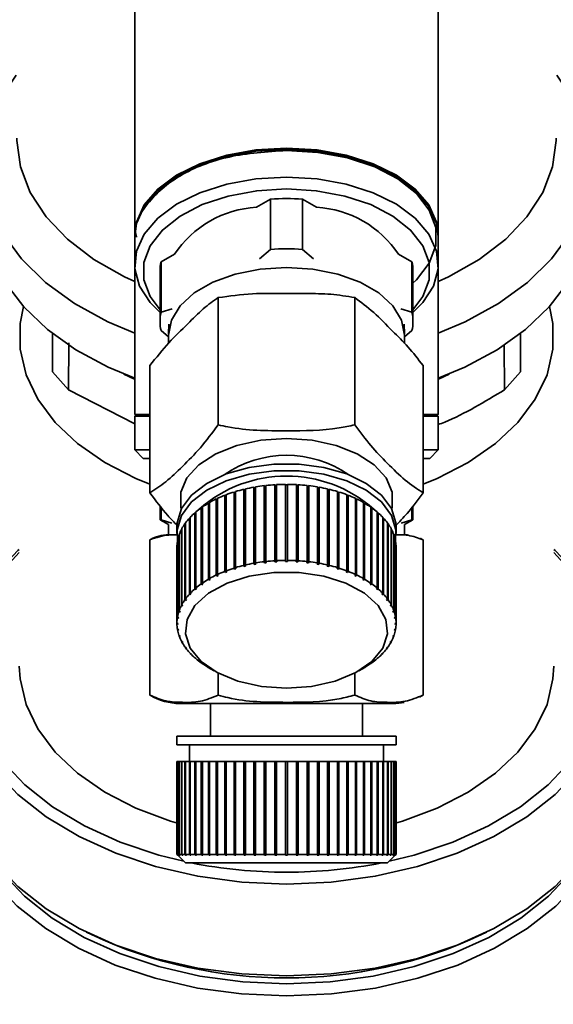
# Paper-space layout 'Blatt1' of a CAD drawing. Units: millimetres. Extents: x 0 to 5940, y 0 to 4200.
# Drawn here: x 1471 to 1503, y 768 to 826 of the extents above; entities that cross this region are included whole.
import ezdxf

# ---------------------------------------------------------------- set-up
doc = ezdxf.new("R2010")
doc.units = ezdxf.units.MM
doc.header["$LTSCALE"] = 10
doc.layers.add('1', color=7, linetype='Continuous')
doc.styles.add('SLDTEXTSTYLE0', font='TXT', dxfattribs={"width": 0.605})
doc.dimstyles.new('SLDDIMSTYLE0', dxfattribs={"dimtxt": 35, "dimasz": 25, "dimexe": 0, "dimexo": 0.0625, "dimgap": 8.75, "dimtad": 1, "dimdec": 1, "dimrnd": 1e-09, "dimzin": 4, "dimdsep": 46, "dimtxsty": 'SLDTEXTSTYLE0', "dimsah": 1, "dimcen": 0.09, "dimadec": 0, "dimazin": 1, "dimtfac": 1, "dimtdec": 1, "dimtofl": 0, "dimtmove": 0, "dimatfit": 3, "dimfxl": 1, "dimfrac": 2, "dimtolj": 1, "dimtzin": 12, "dimarcsym": 0})

# ---------------------------------------------------------------- blocks, each defined once
blk = doc.blocks.new('_D_6')
at = {"layer": '1'}
for p, q in [((1223.144, 1252.972), (608.144, 1252.972)), ((618.144, 599.898), (618.144, 1252.972)), ((1619.544, 599.898), (608.144, 599.898))]:
    blk.add_line(p, q, dxfattribs=at)
for points in [[(618.144, 1252.972), (614.144, 1227.972), (622.144, 1227.972)], [(618.144, 599.898), (622.144, 624.898), (614.144, 624.898)]]:
    blk.add_solid(points, dxfattribs=at)
at = {"layer": '1', "insert": (573.027, 847.563), "char_height": 35, "attachment_point": 1, "rotation": 90, "style": 'SLDTEXTSTYLE0'}
blk.add_mtext('ca. 700', dxfattribs=at)

psp = doc.layouts.new('Blatt1')

# ---------------------------------------------------------------- linework, layer by layer
at = {"color": 7, "linetype": 'Continuous', "lineweight": 35}
for p, q in [((1478.144, 833.819), (1478.144, 813.192)), ((1496.144, 813.192), (1496.144, 833.819)), ((1486.193, 815.329), (1485.356, 814.849)), ((1486.193, 812.352), (1486.193, 815.329)), ((1488.095, 815.329), (1488.095, 812.352)), ((1488.932, 814.849), (1488.095, 815.329)), ((1478.144, 813.11), (1478.144, 811.471)), ((1496.144, 811.471), (1496.144, 813.11)), ((1485.538, 811.798), (1486.193, 812.352)), ((1488.095, 812.352), (1488.75, 811.798)), ((1480.501, 812.064), (1479.705, 811.607)), ((1479.705, 808.63), (1479.705, 811.607)), ((1494.584, 811.607), (1493.787, 812.064)), ((1494.584, 808.63), (1494.584, 811.607)), ((1478.144, 811.471), (1478.144, 802.572)), ((1479.644, 811.062), (1479.644, 808.085)), ((1494.644, 808.085), (1494.644, 811.062)), ((1496.144, 802.572), (1496.144, 811.471)), ((1483.094, 809.496), (1483.094, 801.955)), ((1491.194, 809.496), (1491.194, 801.955)), ((1479.705, 808.63), (1480.36, 808.828)), ((1493.928, 808.828), (1494.584, 808.63)), ((1480.144, 807.168), (1479.705, 807.54)), ((1480.164, 807.913), (1480.145, 807.344)), ((1494.143, 807.344), (1494.125, 807.913)), ((1494.584, 807.54), (1494.144, 807.168)), ((1473.262, 807.369), (1473.262, 805.105)), ((1480.144, 807.27), (1480.144, 806.791)), ((1494.144, 806.786), (1494.144, 807.27)), ((1501.027, 805.105), (1501.027, 807.369)), ((1474.217, 804.034), (1474.228, 806.824)), ((1500.061, 806.676), (1500.071, 804.034)), ((1479.044, 805.472), (1479.044, 797.932)), ((1495.244, 805.472), (1495.244, 797.932)), ((1473.262, 805.105), (1474.217, 804.034)), ((1500.071, 804.034), (1501.027, 805.105)), ((1478.144, 802.007), (1474.217, 804.034)), ((1478.144, 802.572), (1479.044, 802.572)), ((1478.144, 802.472), (1478.144, 800.472)), ((1479.044, 802.472), (1478.144, 802.472)), ((1495.244, 802.572), (1496.144, 802.572)), ((1496.144, 802.472), (1495.244, 802.472)), ((1496.044, 802.472), (1496.144, 802.572)), ((1496.144, 800.472), (1496.144, 802.472)), ((1478.144, 800.472), (1478.644, 799.972)), ((1478.144, 800.472), (1479.044, 800.472)), ((1495.244, 800.472), (1496.144, 800.472)), ((1495.644, 799.972), (1496.144, 800.472)), ((1478.644, 799.972), (1479.044, 799.972)), ((1495.244, 799.972), (1495.644, 799.972)), ((1484.703, 798.158), (1484.703, 793.652)), ((1485.21, 793.756), (1485.21, 798.262)), ((1485.21, 798.262), (1485.224, 798.234)), ((1485.224, 798.234), (1485.305, 798.248)), ((1485.224, 798.234), (1485.224, 793.688)), ((1485.305, 798.278), (1485.305, 793.773)), ((1485.827, 793.848), (1485.827, 798.353)), ((1485.827, 798.353), (1485.837, 798.325)), ((1485.837, 798.325), (1485.925, 798.335)), ((1485.837, 798.325), (1485.837, 793.779)), ((1485.925, 798.364), (1485.925, 793.859)), ((1486.457, 793.904), (1486.457, 798.41)), ((1486.457, 798.41), (1486.462, 798.381)), ((1486.462, 798.381), (1486.557, 798.387)), ((1486.462, 798.381), (1486.462, 793.835)), ((1486.557, 798.415), (1486.557, 793.91)), ((1487.094, 793.925), (1487.094, 798.43)), ((1487.094, 798.402), (1487.194, 798.402)), ((1487.194, 798.43), (1487.194, 793.925)), ((1487.732, 793.91), (1487.732, 798.415)), ((1487.732, 798.387), (1487.826, 798.381)), ((1487.826, 798.381), (1487.831, 798.41)), ((1487.826, 798.381), (1487.826, 793.835)), ((1487.831, 798.41), (1487.831, 793.904)), ((1488.363, 793.859), (1488.363, 798.364)), ((1488.363, 798.335), (1488.452, 798.325)), ((1488.452, 798.325), (1488.461, 798.353)), ((1488.452, 798.325), (1488.452, 793.779)), ((1488.461, 798.353), (1488.461, 793.848)), ((1488.983, 793.773), (1488.983, 798.278)), ((1488.983, 798.248), (1489.064, 798.234)), ((1489.064, 798.234), (1489.079, 798.262)), ((1489.064, 798.234), (1489.064, 793.688)), ((1489.079, 798.262), (1489.079, 793.756)), ((1489.585, 793.652), (1489.585, 798.158)), ((1482.982, 793.061), (1482.982, 797.566)), ((1482.982, 797.566), (1483.014, 797.544)), ((1483.014, 797.544), (1483.059, 797.565)), ((1483.059, 797.602), (1483.059, 793.097)), ((1483.492, 793.281), (1483.492, 797.786)), ((1483.492, 797.786), (1483.519, 797.762)), ((1483.519, 797.762), (1483.575, 797.784)), ((1483.519, 797.762), (1483.519, 793.216)), ((1483.575, 797.818), (1483.575, 793.313)), ((1484.036, 793.471), (1484.036, 797.977)), ((1484.036, 797.977), (1484.06, 797.951)), ((1484.06, 797.951), (1484.124, 797.971)), ((1484.06, 797.951), (1484.06, 793.405)), ((1484.124, 798.004), (1484.124, 793.498)), ((1484.611, 793.63), (1484.611, 798.136)), ((1484.611, 798.136), (1484.63, 798.109)), ((1484.63, 798.109), (1484.703, 798.127)), ((1484.63, 798.109), (1484.63, 793.563)), ((1489.585, 798.127), (1489.659, 798.109)), ((1489.659, 798.109), (1489.678, 798.136)), ((1489.659, 798.109), (1489.659, 793.563)), ((1489.678, 798.136), (1489.678, 793.63)), ((1490.164, 793.498), (1490.164, 798.004)), ((1490.164, 797.971), (1490.229, 797.951)), ((1490.229, 797.951), (1490.252, 797.977)), ((1490.229, 797.951), (1490.229, 793.405)), ((1490.252, 797.977), (1490.252, 793.471)), ((1490.714, 793.313), (1490.714, 797.818)), ((1490.714, 797.784), (1490.769, 797.762)), ((1490.769, 797.762), (1490.797, 797.786)), ((1490.769, 797.762), (1490.769, 793.216)), ((1490.797, 797.786), (1490.797, 793.281)), ((1491.229, 793.097), (1491.229, 797.602)), ((1491.229, 797.565), (1491.275, 797.544)), ((1491.275, 797.544), (1491.306, 797.566)), ((1491.306, 797.566), (1491.306, 793.061)), ((1479.644, 797.167), (1479.644, 796.338)), ((1479.705, 796.338), (1479.705, 797.09)), ((1482.088, 792.54), (1482.088, 797.045)), ((1482.088, 797.045), (1482.127, 797.027)), ((1482.127, 797.027), (1482.152, 797.045)), ((1482.127, 797.027), (1482.127, 792.481)), ((1482.152, 797.09), (1482.152, 792.584)), ((1482.513, 792.813), (1482.513, 797.318)), ((1482.513, 797.318), (1482.548, 797.298)), ((1482.548, 797.298), (1482.584, 797.318)), ((1482.548, 797.298), (1482.548, 792.752)), ((1482.584, 797.359), (1482.584, 792.853)), ((1483.014, 797.544), (1483.014, 792.998)), ((1491.275, 797.544), (1491.275, 792.998)), ((1491.705, 792.853), (1491.705, 797.359)), ((1491.705, 797.318), (1491.74, 797.298)), ((1491.74, 797.298), (1491.776, 797.318)), ((1491.74, 797.298), (1491.74, 792.752)), ((1491.776, 797.318), (1491.776, 792.813)), ((1492.137, 792.584), (1492.137, 797.09)), ((1492.137, 797.045), (1492.162, 797.027)), ((1492.162, 797.027), (1492.2, 797.045)), ((1492.162, 797.027), (1492.162, 792.481)), ((1492.2, 797.045), (1492.2, 792.54)), ((1494.584, 796.338), (1494.584, 797.078)), ((1494.644, 796.338), (1494.644, 797.157)), ((1481.388, 791.929), (1481.388, 796.434)), ((1481.388, 796.434), (1481.432, 796.421)), ((1481.432, 796.421), (1481.435, 796.424)), ((1481.432, 796.421), (1481.432, 791.875)), ((1481.435, 796.485), (1481.435, 791.98)), ((1481.712, 792.244), (1481.712, 796.75)), ((1481.712, 796.75), (1481.753, 796.734)), ((1481.753, 796.734), (1481.768, 796.746)), ((1481.753, 796.734), (1481.753, 792.188)), ((1481.768, 796.797), (1481.768, 792.292)), ((1492.521, 792.292), (1492.521, 796.797)), ((1492.521, 796.746), (1492.535, 796.734)), ((1492.535, 796.734), (1492.576, 796.75)), ((1492.535, 796.734), (1492.535, 792.188)), ((1492.576, 796.75), (1492.576, 792.244)), ((1492.853, 791.98), (1492.853, 796.485)), ((1492.853, 796.424), (1492.856, 796.421)), ((1492.856, 796.421), (1492.9, 796.434)), ((1492.856, 796.421), (1492.856, 791.875)), ((1492.9, 796.434), (1492.9, 791.929)), ((1479.644, 796.338), (1480.144, 796.049)), ((1479.644, 796.338), (1479.705, 796.338)), ((1479.705, 796.338), (1480.335, 796.128)), ((1480.144, 796.049), (1480.144, 795.443)), ((1480.644, 795.931), (1480.644, 795.521)), ((1480.939, 795.812), (1480.939, 791.307)), ((1481.12, 791.597), (1481.12, 796.102)), ((1481.12, 796.102), (1481.158, 796.093)), ((1481.158, 796.155), (1481.158, 791.65)), ((1493.13, 791.65), (1493.13, 796.155)), ((1493.13, 796.093), (1493.168, 796.102)), ((1493.168, 796.102), (1493.168, 791.597)), ((1493.35, 791.307), (1493.35, 795.812)), ((1493.644, 795.521), (1493.644, 795.931)), ((1493.953, 796.128), (1494.584, 796.338)), ((1494.144, 796.049), (1494.644, 796.338)), ((1494.144, 795.443), (1494.144, 796.049)), ((1494.584, 796.338), (1494.644, 796.338)), ((1480.144, 795.443), (1480.646, 795.443)), ((1480.76, 790.896), (1480.76, 795.401)), ((1480.76, 795.401), (1480.779, 795.399)), ((1480.779, 795.458), (1480.779, 790.952)), ((1480.91, 791.252), (1480.91, 795.757)), ((1480.91, 795.757), (1480.939, 795.752)), ((1493.35, 795.752), (1493.379, 795.757)), ((1493.379, 795.757), (1493.379, 791.252)), ((1493.509, 790.952), (1493.509, 795.458)), ((1493.509, 795.399), (1493.529, 795.401)), ((1493.529, 795.401), (1493.529, 790.896)), ((1493.643, 795.443), (1494.144, 795.443)), ((1479.044, 795.148), (1479.044, 785.943)), ((1480.644, 794.731), (1480.644, 790.226)), ((1480.671, 790.534), (1480.671, 795.039)), ((1480.671, 795.039), (1480.681, 795.039)), ((1480.681, 795.096), (1480.681, 790.591)), ((1493.608, 790.591), (1493.608, 795.096)), ((1493.608, 795.039), (1493.618, 795.039)), ((1493.618, 795.039), (1493.618, 790.534)), ((1493.644, 790.226), (1493.644, 794.731)), ((1495.244, 795.148), (1495.244, 785.943)), ((1484.06, 793.405), (1484.036, 793.471)), ((1484.124, 793.498), (1484.148, 793.432)), ((1484.63, 793.563), (1484.611, 793.63)), ((1484.722, 793.585), (1484.63, 793.563)), ((1484.703, 793.652), (1484.722, 793.585)), ((1485.224, 793.688), (1485.21, 793.756)), ((1485.32, 793.705), (1485.224, 793.688)), ((1485.305, 793.773), (1485.32, 793.705)), ((1485.837, 793.779), (1485.827, 793.848)), ((1485.935, 793.79), (1485.837, 793.779)), ((1485.925, 793.859), (1485.935, 793.79)), ((1486.462, 793.835), (1486.457, 793.904)), ((1486.562, 793.841), (1486.462, 793.835)), ((1486.557, 793.91), (1486.562, 793.841)), ((1487.094, 793.856), (1487.094, 793.925)), ((1487.194, 793.925), (1487.194, 793.856)), ((1487.727, 793.841), (1487.732, 793.91)), ((1487.826, 793.835), (1487.727, 793.841)), ((1487.831, 793.904), (1487.826, 793.835)), ((1488.353, 793.79), (1488.363, 793.859)), ((1488.452, 793.779), (1488.353, 793.79)), ((1488.461, 793.848), (1488.452, 793.779)), ((1488.969, 793.705), (1488.983, 793.773)), ((1489.064, 793.688), (1488.969, 793.705)), ((1489.079, 793.756), (1489.064, 793.688)), ((1489.566, 793.585), (1489.585, 793.652)), ((1489.659, 793.563), (1489.566, 793.585)), ((1489.678, 793.63), (1489.659, 793.563)), ((1490.141, 793.432), (1490.164, 793.498)), ((1490.252, 793.471), (1490.229, 793.405)), ((1483.014, 792.998), (1482.982, 793.061)), ((1483.091, 793.034), (1483.014, 792.998)), ((1483.059, 793.097), (1483.091, 793.034)), ((1483.519, 793.216), (1483.492, 793.281)), ((1483.602, 793.248), (1483.519, 793.216)), ((1483.575, 793.313), (1483.602, 793.248)), ((1484.148, 793.432), (1484.06, 793.405)), ((1490.229, 793.405), (1490.141, 793.432)), ((1490.686, 793.248), (1490.714, 793.313)), ((1490.769, 793.216), (1490.686, 793.248)), ((1490.797, 793.281), (1490.769, 793.216)), ((1491.197, 793.034), (1491.229, 793.097)), ((1491.275, 792.998), (1491.197, 793.034)), ((1491.306, 793.061), (1491.275, 792.998)), ((1482.127, 792.481), (1482.088, 792.54)), ((1482.19, 792.525), (1482.127, 792.481)), ((1482.152, 792.584), (1482.19, 792.525)), ((1482.548, 792.752), (1482.513, 792.813)), ((1482.619, 792.792), (1482.548, 792.752)), ((1482.584, 792.853), (1482.619, 792.792)), ((1491.67, 792.792), (1491.705, 792.853)), ((1491.74, 792.752), (1491.67, 792.792)), ((1491.776, 792.813), (1491.74, 792.752)), ((1492.098, 792.525), (1492.137, 792.584)), ((1492.162, 792.481), (1492.098, 792.525)), ((1492.2, 792.54), (1492.162, 792.481)), ((1481.432, 791.875), (1481.388, 791.929)), ((1481.479, 791.925), (1481.432, 791.875)), ((1481.435, 791.98), (1481.479, 791.925)), ((1481.753, 792.188), (1481.712, 792.244)), ((1481.809, 792.235), (1481.753, 792.188)), ((1481.768, 792.292), (1481.809, 792.235)), ((1492.479, 792.235), (1492.521, 792.292)), ((1492.535, 792.188), (1492.479, 792.235)), ((1492.576, 792.244), (1492.535, 792.188)), ((1492.809, 791.925), (1492.853, 791.98)), ((1492.856, 791.875), (1492.809, 791.925)), ((1492.9, 791.929), (1492.856, 791.875)), ((1480.957, 791.203), (1480.91, 791.252)), ((1480.939, 791.307), (1480.986, 791.257)), ((1480.957, 791.287), (1480.957, 791.203)), ((1480.986, 791.257), (1480.957, 791.203)), ((1481.166, 791.545), (1481.12, 791.597)), ((1481.158, 791.65), (1481.204, 791.598)), ((1481.166, 791.641), (1481.166, 791.545)), ((1481.204, 791.598), (1481.166, 791.545)), ((1493.084, 791.598), (1493.13, 791.65)), ((1493.122, 791.545), (1493.084, 791.598)), ((1493.122, 791.641), (1493.122, 791.545)), ((1493.168, 791.597), (1493.122, 791.545)), ((1493.302, 791.257), (1493.35, 791.307)), ((1493.331, 791.203), (1493.302, 791.257)), ((1493.331, 791.287), (1493.331, 791.203)), ((1493.379, 791.252), (1493.331, 791.203)), ((1480.681, 790.591), (1480.73, 790.547)), ((1480.72, 790.556), (1480.72, 790.49)), ((1480.808, 790.85), (1480.76, 790.896)), ((1480.779, 790.952), (1480.828, 790.906)), ((1480.808, 790.925), (1480.808, 790.85)), ((1480.828, 790.906), (1480.808, 790.85)), ((1493.461, 790.906), (1493.509, 790.952)), ((1493.48, 790.85), (1493.461, 790.906)), ((1493.48, 790.925), (1493.48, 790.85)), ((1493.529, 790.896), (1493.48, 790.85)), ((1493.558, 790.547), (1493.608, 790.591)), ((1493.568, 790.556), (1493.568, 790.49)), ((1480.644, 790.226), (1480.694, 790.185)), ((1480.644, 790.168), (1480.644, 790.226)), ((1480.694, 790.127), (1480.644, 790.168)), ((1480.72, 790.49), (1480.671, 790.534)), ((1480.73, 790.547), (1480.72, 790.49)), ((1493.568, 790.49), (1493.558, 790.547)), ((1493.618, 790.534), (1493.568, 790.49)), ((1493.594, 790.185), (1493.644, 790.226)), ((1493.644, 790.168), (1493.594, 790.127)), ((1493.644, 790.226), (1493.644, 790.168)), ((1480.671, 789.86), (1480.72, 789.822)), ((1480.681, 789.803), (1480.681, 789.853)), ((1480.73, 789.765), (1480.681, 789.803)), ((1480.72, 789.822), (1480.73, 789.765)), ((1480.76, 789.498), (1480.808, 789.463)), ((1480.779, 789.441), (1480.779, 789.484)), ((1480.828, 789.406), (1480.779, 789.441)), ((1480.808, 789.463), (1480.828, 789.406)), ((1493.461, 789.406), (1493.48, 789.463)), ((1493.509, 789.441), (1493.461, 789.406)), ((1493.48, 789.463), (1493.529, 789.498)), ((1493.509, 789.484), (1493.509, 789.441)), ((1493.558, 789.765), (1493.568, 789.822)), ((1493.608, 789.803), (1493.558, 789.765)), ((1493.568, 789.822), (1493.618, 789.86)), ((1493.608, 789.853), (1493.608, 789.803)), ((1480.91, 789.142), (1480.957, 789.11)), ((1480.939, 789.087), (1480.939, 789.122)), ((1480.986, 789.055), (1480.939, 789.087)), ((1480.957, 789.11), (1480.986, 789.055)), ((1493.302, 789.055), (1493.331, 789.11)), ((1493.35, 789.087), (1493.302, 789.055)), ((1493.331, 789.11), (1493.379, 789.142)), ((1493.35, 789.122), (1493.35, 789.087)), ((1481.12, 788.797), (1481.166, 788.767)), ((1481.158, 788.744), (1481.158, 788.772)), ((1481.204, 788.714), (1481.158, 788.744)), ((1481.166, 788.767), (1481.204, 788.714)), ((1481.388, 788.465), (1481.432, 788.437)), ((1481.432, 788.437), (1481.479, 788.387)), ((1481.435, 788.414), (1481.435, 788.434)), ((1481.479, 788.387), (1481.435, 788.414)), ((1492.809, 788.387), (1492.856, 788.437)), ((1492.853, 788.414), (1492.809, 788.387)), ((1492.853, 788.434), (1492.853, 788.414)), ((1492.856, 788.437), (1492.9, 788.465)), ((1493.084, 788.714), (1493.122, 788.767)), ((1493.13, 788.744), (1493.084, 788.714)), ((1493.122, 788.767), (1493.168, 788.797)), ((1493.13, 788.772), (1493.13, 788.744)), ((1481.712, 788.15), (1481.753, 788.125)), ((1481.753, 788.125), (1481.809, 788.077)), ((1481.768, 788.102), (1481.768, 788.112)), ((1481.809, 788.077), (1481.768, 788.102)), ((1482.088, 787.854), (1482.127, 787.831)), ((1482.127, 787.831), (1482.19, 787.787)), ((1482.152, 787.81), (1482.152, 787.814)), ((1482.19, 787.787), (1482.152, 787.81)), ((1492.098, 787.787), (1492.162, 787.831)), ((1492.137, 787.81), (1492.098, 787.787)), ((1492.137, 787.814), (1492.137, 787.81)), ((1492.162, 787.831), (1492.2, 787.854)), ((1492.479, 788.077), (1492.535, 788.125)), ((1492.521, 788.102), (1492.479, 788.077)), ((1492.521, 788.112), (1492.521, 788.102)), ((1492.535, 788.125), (1492.576, 788.15)), ((1482.504, 787.586), (1482.861, 787.378)), ((1483.094, 787.248), (1483.094, 785.943)), ((1491.194, 787.248), (1491.194, 785.943)), ((1491.428, 787.378), (1491.785, 787.586)), ((1495.043, 785.829), (1495.238, 785.939)), ((1480.822, 785.443), (1487.144, 785.443)), ((1482.644, 785.443), (1482.644, 783.5)), ((1487.144, 785.443), (1493.467, 785.443)), ((1491.644, 783.5), (1491.644, 785.443)), ((1480.644, 783.5), (1480.644, 783)), ((1480.644, 783.5), (1487.144, 783.5)), ((1480.644, 783), (1487.144, 783)), ((1481.394, 783), (1481.394, 782)), ((1487.144, 783.5), (1493.644, 783.5)), ((1487.144, 783), (1493.644, 783)), ((1492.894, 782), (1492.894, 783)), ((1493.644, 783), (1493.644, 783.5)), ((1480.644, 782), (1480.644, 776.5)), ((1480.644, 782), (1480.671, 782)), ((1480.671, 776.5), (1480.671, 782)), ((1480.671, 782), (1480.681, 782)), ((1480.681, 782), (1480.681, 776.5)), ((1480.681, 782), (1480.76, 782)), ((1480.76, 776.5), (1480.76, 782)), ((1480.76, 782), (1480.779, 782)), ((1480.779, 782), (1480.779, 776.5)), ((1480.779, 782), (1480.91, 782)), ((1480.91, 776.5), (1480.91, 782)), ((1480.91, 782), (1480.939, 782)), ((1480.939, 782), (1480.939, 776.5)), ((1480.939, 782), (1481.12, 782)), ((1481.12, 776.5), (1481.12, 782)), ((1481.12, 782), (1481.158, 782)), ((1481.158, 782), (1481.158, 776.5)), ((1481.158, 782), (1481.388, 782)), ((1481.388, 776.5), (1481.388, 782)), ((1481.388, 782), (1481.432, 782)), ((1481.432, 782), (1481.432, 776.45)), ((1481.432, 782), (1481.435, 782)), ((1481.435, 782), (1481.435, 776.5)), ((1481.435, 782), (1481.712, 782)), ((1481.712, 776.5), (1481.712, 782)), ((1481.712, 782), (1481.753, 782)), ((1481.753, 782), (1481.753, 776.45)), ((1481.753, 782), (1481.768, 782)), ((1481.768, 782), (1481.768, 776.5)), ((1481.768, 782), (1482.088, 782)), ((1482.088, 776.5), (1482.088, 782)), ((1482.088, 782), (1482.127, 782)), ((1482.127, 782), (1482.127, 776.45)), ((1482.127, 782), (1482.152, 782)), ((1482.152, 782), (1482.152, 776.5)), ((1482.152, 782), (1482.513, 782)), ((1482.513, 776.5), (1482.513, 782)), ((1482.513, 782), (1482.548, 782)), ((1482.548, 782), (1482.548, 776.45)), ((1482.548, 782), (1482.584, 782)), ((1482.584, 782), (1482.584, 776.5)), ((1482.584, 782), (1482.982, 782)), ((1482.982, 776.5), (1482.982, 782)), ((1482.982, 782), (1483.014, 782)), ((1483.014, 782), (1483.014, 776.45)), ((1483.014, 782), (1483.059, 782)), ((1483.059, 782), (1483.059, 776.5)), ((1483.059, 782), (1483.492, 782)), ((1483.492, 776.5), (1483.492, 782)), ((1483.492, 782), (1483.519, 782)), ((1483.519, 782), (1483.519, 776.45)), ((1483.519, 782), (1483.575, 782)), ((1483.575, 782), (1483.575, 776.5)), ((1483.575, 782), (1484.036, 782)), ((1484.036, 776.5), (1484.036, 782)), ((1484.036, 782), (1484.06, 782)), ((1484.06, 782), (1484.06, 776.45)), ((1484.06, 782), (1484.124, 782)), ((1484.124, 782), (1484.124, 776.5)), ((1484.124, 782), (1484.611, 782)), ((1484.611, 776.5), (1484.611, 782)), ((1484.611, 782), (1484.63, 782)), ((1484.63, 782), (1484.63, 776.45)), ((1484.63, 782), (1484.703, 782)), ((1484.703, 782), (1484.703, 776.5)), ((1484.703, 782), (1485.21, 782)), ((1485.21, 776.5), (1485.21, 782)), ((1485.21, 782), (1485.224, 782)), ((1485.224, 782), (1485.224, 776.45)), ((1485.224, 782), (1485.305, 782)), ((1485.305, 782), (1485.305, 776.5)), ((1485.305, 782), (1485.827, 782)), ((1485.827, 776.5), (1485.827, 782)), ((1485.827, 782), (1485.837, 782)), ((1485.837, 782), (1485.837, 776.45)), ((1485.837, 782), (1485.925, 782)), ((1485.925, 782), (1485.925, 776.5)), ((1485.925, 782), (1486.457, 782)), ((1486.457, 776.5), (1486.457, 782)), ((1486.457, 782), (1486.462, 782)), ((1486.462, 782), (1486.462, 776.45)), ((1486.462, 782), (1486.557, 782)), ((1486.557, 782), (1486.557, 776.5)), ((1486.557, 782), (1487.094, 782)), ((1487.094, 776.5), (1487.094, 782)), ((1487.094, 782), (1487.194, 782)), ((1487.194, 782), (1487.194, 776.5)), ((1487.194, 782), (1487.732, 782)), ((1487.732, 776.5), (1487.732, 782)), ((1487.732, 782), (1487.826, 782)), ((1487.826, 782), (1487.826, 776.45)), ((1487.826, 782), (1487.831, 782)), ((1487.831, 782), (1487.831, 776.5)), ((1487.831, 782), (1488.363, 782)), ((1488.363, 776.5), (1488.363, 782)), ((1488.363, 782), (1488.452, 782)), ((1488.452, 782), (1488.452, 776.45)), ((1488.452, 782), (1488.461, 782)), ((1488.461, 782), (1488.461, 776.5)), ((1488.461, 782), (1488.983, 782)), ((1488.983, 776.5), (1488.983, 782)), ((1488.983, 782), (1489.064, 782)), ((1489.064, 782), (1489.064, 776.45)), ((1489.064, 782), (1489.079, 782)), ((1489.079, 782), (1489.079, 776.5)), ((1489.079, 782), (1489.585, 782)), ((1489.585, 776.5), (1489.585, 782)), ((1489.585, 782), (1489.659, 782)), ((1489.659, 782), (1489.659, 776.45)), ((1489.659, 782), (1489.678, 782)), ((1489.678, 782), (1489.678, 776.5)), ((1489.678, 782), (1490.164, 782)), ((1490.164, 776.5), (1490.164, 782)), ((1490.164, 782), (1490.229, 782)), ((1490.229, 782), (1490.229, 776.45)), ((1490.229, 782), (1490.252, 782)), ((1490.252, 782), (1490.252, 776.5)), ((1490.252, 782), (1490.714, 782)), ((1490.714, 776.5), (1490.714, 782)), ((1490.714, 782), (1490.769, 782)), ((1490.769, 782), (1490.769, 776.45)), ((1490.769, 782), (1490.797, 782)), ((1490.797, 782), (1490.797, 776.5)), ((1490.797, 782), (1491.229, 782)), ((1491.229, 776.5), (1491.229, 782)), ((1491.229, 782), (1491.275, 782)), ((1491.275, 782), (1491.275, 776.45)), ((1491.275, 782), (1491.306, 782)), ((1491.306, 782), (1491.306, 776.5)), ((1491.306, 782), (1491.705, 782)), ((1491.705, 776.5), (1491.705, 782)), ((1491.705, 782), (1491.74, 782)), ((1491.74, 782), (1491.74, 776.45)), ((1491.74, 782), (1491.776, 782)), ((1491.776, 782), (1491.776, 776.5)), ((1491.776, 782), (1492.137, 782)), ((1492.137, 776.5), (1492.137, 782)), ((1492.137, 782), (1492.162, 782)), ((1492.162, 782), (1492.162, 776.45)), ((1492.162, 782), (1492.2, 782)), ((1492.2, 782), (1492.2, 776.5)), ((1492.2, 782), (1492.521, 782)), ((1492.521, 776.5), (1492.521, 782)), ((1492.521, 782), (1492.535, 782)), ((1492.535, 782), (1492.535, 776.45)), ((1492.535, 782), (1492.576, 782)), ((1492.576, 782), (1492.576, 776.5)), ((1492.576, 782), (1492.853, 782)), ((1492.853, 776.5), (1492.853, 782)), ((1492.853, 782), (1492.856, 782)), ((1492.856, 782), (1492.856, 776.45)), ((1492.856, 782), (1492.9, 782)), ((1492.9, 782), (1492.9, 776.5)), ((1492.9, 782), (1493.13, 782)), ((1493.13, 776.5), (1493.13, 782)), ((1493.13, 782), (1493.168, 782)), ((1493.168, 782), (1493.168, 776.5)), ((1493.168, 782), (1493.35, 782)), ((1493.35, 776.5), (1493.35, 782)), ((1493.35, 782), (1493.379, 782)), ((1493.379, 782), (1493.379, 776.5)), ((1493.379, 782), (1493.509, 782)), ((1493.509, 776.5), (1493.509, 782)), ((1493.509, 782), (1493.529, 782)), ((1493.529, 782), (1493.529, 776.5)), ((1493.529, 782), (1493.608, 782)), ((1493.608, 776.5), (1493.608, 782)), ((1493.608, 782), (1493.618, 782)), ((1493.618, 782), (1493.618, 776.5)), ((1493.618, 782), (1493.644, 782)), ((1493.644, 776.5), (1493.644, 782)), ((1480.674, 776.471), (1480.644, 776.5)), ((1480.644, 776.5), (1480.694, 776.45)), ((1480.644, 776.5), (1480.671, 776.5)), ((1480.72, 776.45), (1480.671, 776.5)), ((1480.681, 776.5), (1480.73, 776.45)), ((1480.681, 776.5), (1480.76, 776.5)), ((1480.694, 776.45), (1480.689, 776.455)), ((1480.694, 776.45), (1481.144, 776)), ((1480.72, 776.46), (1480.72, 776.45)), ((1480.73, 776.45), (1480.72, 776.45)), ((1480.808, 776.45), (1480.76, 776.5)), ((1480.779, 776.5), (1480.828, 776.45)), ((1480.779, 776.5), (1480.91, 776.5)), ((1480.808, 776.47), (1480.808, 776.45)), ((1480.828, 776.45), (1480.808, 776.45)), ((1480.957, 776.45), (1480.91, 776.5)), ((1480.939, 776.5), (1480.986, 776.45)), ((1480.939, 776.5), (1481.12, 776.5)), ((1480.957, 776.481), (1480.957, 776.45)), ((1480.986, 776.45), (1480.957, 776.45)), ((1481.166, 776.45), (1481.12, 776.5)), ((1481.144, 776), (1487.144, 776)), ((1481.158, 776.5), (1481.204, 776.45)), ((1481.158, 776.5), (1481.388, 776.5)), ((1481.166, 776.492), (1481.166, 776.45)), ((1481.204, 776.45), (1481.166, 776.45)), ((1481.432, 776.45), (1481.388, 776.5)), ((1481.479, 776.45), (1481.432, 776.45)), ((1481.435, 776.5), (1481.479, 776.45)), ((1481.435, 776.5), (1481.712, 776.5)), ((1481.753, 776.45), (1481.712, 776.5)), ((1481.809, 776.45), (1481.753, 776.45)), ((1481.768, 776.5), (1481.809, 776.45)), ((1481.768, 776.5), (1482.088, 776.5)), ((1482.127, 776.45), (1482.088, 776.5)), ((1482.19, 776.45), (1482.127, 776.45)), ((1482.152, 776.5), (1482.19, 776.45)), ((1482.152, 776.5), (1482.513, 776.5)), ((1482.548, 776.45), (1482.513, 776.5)), ((1482.619, 776.45), (1482.548, 776.45)), ((1482.584, 776.5), (1482.619, 776.45)), ((1482.584, 776.5), (1482.982, 776.5)), ((1483.014, 776.45), (1482.982, 776.5)), ((1483.091, 776.45), (1483.014, 776.45)), ((1483.059, 776.5), (1483.091, 776.45)), ((1483.059, 776.5), (1483.492, 776.5)), ((1483.519, 776.45), (1483.492, 776.5)), ((1483.602, 776.45), (1483.519, 776.45)), ((1483.575, 776.5), (1483.602, 776.45)), ((1483.575, 776.5), (1484.036, 776.5)), ((1484.06, 776.45), (1484.036, 776.5)), ((1484.148, 776.45), (1484.06, 776.45)), ((1484.124, 776.5), (1484.148, 776.45)), ((1484.124, 776.5), (1484.611, 776.5)), ((1484.63, 776.45), (1484.611, 776.5)), ((1484.722, 776.45), (1484.63, 776.45)), ((1484.703, 776.5), (1484.722, 776.45)), ((1484.703, 776.5), (1485.21, 776.5)), ((1485.224, 776.45), (1485.21, 776.5)), ((1485.32, 776.45), (1485.224, 776.45)), ((1485.305, 776.5), (1485.32, 776.45)), ((1485.305, 776.5), (1485.827, 776.5)), ((1485.837, 776.45), (1485.827, 776.5)), ((1485.935, 776.45), (1485.837, 776.45)), ((1485.925, 776.5), (1485.935, 776.45)), ((1485.925, 776.5), (1486.457, 776.5)), ((1486.462, 776.45), (1486.457, 776.5)), ((1486.562, 776.45), (1486.462, 776.45)), ((1486.557, 776.5), (1487.094, 776.5)), ((1486.557, 776.5), (1486.562, 776.45)), ((1487.094, 776.45), (1487.094, 776.5)), ((1487.144, 776), (1493.144, 776)), ((1487.194, 776.5), (1487.732, 776.5)), ((1487.194, 776.5), (1487.194, 776.45)), ((1487.727, 776.45), (1487.732, 776.5)), ((1487.826, 776.45), (1487.727, 776.45)), ((1487.831, 776.5), (1487.826, 776.45)), ((1487.831, 776.5), (1488.363, 776.5)), ((1488.353, 776.45), (1488.363, 776.5)), ((1488.452, 776.45), (1488.353, 776.45)), ((1488.461, 776.5), (1488.452, 776.45)), ((1488.461, 776.5), (1488.983, 776.5)), ((1488.969, 776.45), (1488.983, 776.5)), ((1489.064, 776.45), (1488.969, 776.45)), ((1489.079, 776.5), (1489.064, 776.45)), ((1489.079, 776.5), (1489.585, 776.5)), ((1489.566, 776.45), (1489.585, 776.5)), ((1489.659, 776.45), (1489.566, 776.45)), ((1489.678, 776.5), (1489.659, 776.45)), ((1489.678, 776.5), (1490.164, 776.5)), ((1490.141, 776.45), (1490.164, 776.5)), ((1490.229, 776.45), (1490.141, 776.45)), ((1490.252, 776.5), (1490.229, 776.45)), ((1490.252, 776.5), (1490.714, 776.5)), ((1490.686, 776.45), (1490.714, 776.5)), ((1490.769, 776.45), (1490.686, 776.45)), ((1490.797, 776.5), (1490.769, 776.45)), ((1490.797, 776.5), (1491.229, 776.5)), ((1491.197, 776.45), (1491.229, 776.5)), ((1491.275, 776.45), (1491.197, 776.45)), ((1491.306, 776.5), (1491.275, 776.45)), ((1491.306, 776.5), (1491.705, 776.5)), ((1491.67, 776.45), (1491.705, 776.5)), ((1491.74, 776.45), (1491.67, 776.45)), ((1491.776, 776.5), (1491.74, 776.45)), ((1491.776, 776.5), (1492.137, 776.5)), ((1492.098, 776.45), (1492.137, 776.5)), ((1492.162, 776.45), (1492.098, 776.45)), ((1492.2, 776.5), (1492.162, 776.45)), ((1492.2, 776.5), (1492.521, 776.5)), ((1492.479, 776.45), (1492.521, 776.5)), ((1492.535, 776.45), (1492.479, 776.45)), ((1492.576, 776.5), (1492.535, 776.45)), ((1492.576, 776.5), (1492.853, 776.5)), ((1492.809, 776.45), (1492.853, 776.5)), ((1492.856, 776.45), (1492.809, 776.45)), ((1492.9, 776.5), (1492.856, 776.45)), ((1492.9, 776.5), (1493.13, 776.5)), ((1493.084, 776.45), (1493.13, 776.5)), ((1493.122, 776.45), (1493.084, 776.45)), ((1493.168, 776.5), (1493.122, 776.45)), ((1493.122, 776.492), (1493.122, 776.45)), ((1493.144, 776), (1493.594, 776.45)), ((1493.168, 776.5), (1493.35, 776.5)), ((1493.302, 776.45), (1493.35, 776.5)), ((1493.331, 776.45), (1493.302, 776.45)), ((1493.379, 776.5), (1493.331, 776.45)), ((1493.331, 776.481), (1493.331, 776.45)), ((1493.379, 776.5), (1493.509, 776.5)), ((1493.461, 776.45), (1493.509, 776.5)), ((1493.48, 776.45), (1493.461, 776.45)), ((1493.529, 776.5), (1493.48, 776.45)), ((1493.48, 776.47), (1493.48, 776.45)), ((1493.529, 776.5), (1493.608, 776.5)), ((1493.558, 776.45), (1493.608, 776.5)), ((1493.568, 776.45), (1493.558, 776.45)), ((1493.618, 776.5), (1493.568, 776.45)), ((1493.568, 776.46), (1493.568, 776.45)), ((1493.594, 776.45), (1493.644, 776.5)), ((1493.618, 776.5), (1493.644, 776.5)), ((1475.281, 771.891), (1475.569, 771.75)), ((1498.719, 771.75), (1499.007, 771.891))]:
    psp.add_line(p, q, dxfattribs=at)
at = {"color": 7, "linetype": 'Continuous', "lineweight": 35, "flags": 128}
for points in [[(1471.109, 822.672), (1470.292, 821.48), (1469.557, 819.878), (1469.188, 818.224), (1469.194, 816.553), (1469.574, 814.9), (1470.321, 813.3), (1471.418, 811.786), (1472.843, 810.388), (1474.567, 809.138), (1476.552, 808.06), (1478.144, 807.395)], [(1496.144, 807.395), (1497.736, 808.06), (1499.722, 809.138), (1501.445, 810.388), (1502.87, 811.786), (1503.968, 813.3), (1504.714, 814.9), (1505.094, 816.553), (1505.1, 818.224), (1504.732, 819.878), (1503.996, 821.48), (1503.179, 822.672)], [(1471.144, 818.947), (1471.146, 818.807), (1471.364, 817.25), (1471.946, 815.732), (1472.88, 814.288), (1474.144, 812.952), (1475.708, 811.754), (1477.536, 810.723), (1478.144, 810.443)], [(1496.144, 810.443), (1496.752, 810.723), (1498.581, 811.754), (1500.145, 812.952), (1501.408, 814.288), (1502.342, 815.732), (1502.925, 817.25), (1503.143, 818.807), (1503.144, 818.947)], [(1487.144, 818.272), (1485.333, 818.166), (1483.595, 817.854), (1482.003, 817.347), (1480.621, 816.666), (1479.506, 815.84), (1478.704, 814.903), (1478.248, 813.891), (1478.144, 813.11)], [(1478.147, 813.072), (1478.248, 813.973), (1478.704, 814.984), (1479.506, 815.922), (1480.621, 816.748), (1482.003, 817.429), (1483.595, 817.935), (1485.333, 818.248), (1487.144, 818.354)], [(1487.144, 818.354), (1488.956, 818.248), (1490.693, 817.935), (1492.286, 817.429), (1493.667, 816.748), (1494.782, 815.922), (1495.584, 814.984), (1496.04, 813.973), (1496.144, 813.192)], [(1496.144, 813.11), (1496.04, 813.891), (1495.584, 814.903), (1494.782, 815.84), (1493.667, 816.666), (1492.286, 817.347), (1490.693, 817.854), (1488.956, 818.166), (1487.144, 818.272)], [(1487.144, 818.215), (1488.995, 818.103), (1490.764, 817.773), (1492.375, 817.24), (1493.758, 816.525), (1494.852, 815.662), (1495.609, 814.687), (1495.995, 813.643), (1495.995, 812.576), (1495.609, 811.532), (1494.852, 810.557), (1494.644, 810.361)], [(1479.644, 808.618), (1479.064, 809.198), (1478.432, 810.177), (1478.156, 811.21), (1478.248, 812.253), (1478.704, 813.264), (1479.506, 814.202), (1480.621, 815.028), (1482.003, 815.708), (1483.595, 816.215), (1485.333, 816.528), (1487.144, 816.634)], [(1487.144, 816.634), (1488.956, 816.528), (1490.693, 816.215), (1492.286, 815.708), (1493.667, 815.028), (1494.782, 814.202), (1495.584, 813.264), (1496.04, 812.253), (1496.133, 811.21), (1495.857, 810.177), (1495.224, 809.198), (1494.644, 808.618)], [(1479.644, 808.767), (1479.06, 809.555), (1478.691, 810.552), (1478.691, 811.571), (1479.06, 812.568), (1479.783, 813.499), (1480.827, 814.324), (1482.148, 815.006), (1483.687, 815.516), (1485.377, 815.831), (1487.144, 815.937), (1488.911, 815.831), (1490.601, 815.516), (1492.14, 815.006), (1493.461, 814.324), (1494.505, 813.499), (1495.228, 812.568), (1495.598, 811.571), (1495.598, 810.552), (1495.228, 809.555), (1494.644, 808.767)], [(1469.144, 814.733), (1469.243, 813.524), (1469.679, 811.934), (1470.455, 810.399), (1471.556, 808.948), (1472.96, 807.61), (1474.64, 806.411), (1476.564, 805.373), (1478.144, 804.713)], [(1496.144, 804.713), (1497.724, 805.373), (1499.648, 806.411), (1501.328, 807.61), (1502.733, 808.948), (1503.834, 810.399), (1504.61, 811.934), (1505.046, 813.524), (1505.144, 814.733)], [(1480.144, 807.27), (1480.32, 808.164), (1480.837, 809.012), (1481.671, 809.774), (1482.78, 810.409), (1484.107, 810.888), (1485.587, 811.185), (1487.144, 811.285), (1488.702, 811.185), (1490.181, 810.888), (1491.509, 810.409), (1492.617, 809.774), (1493.451, 809.012), (1493.969, 808.164), (1494.144, 807.27), (1494.144, 807.27)], [(1479.044, 798.438), (1478.216, 798.778), (1476.363, 799.727), (1474.752, 800.843), (1473.418, 802.102), (1472.39, 803.473), (1471.692, 804.929), (1471.339, 806.434), (1471.339, 807.957), (1471.536, 808.97)], [(1502.752, 808.97), (1502.95, 807.957), (1502.95, 806.434), (1502.597, 804.929), (1501.899, 803.473), (1500.871, 802.102), (1499.536, 800.843), (1497.925, 799.727), (1496.073, 798.778), (1495.244, 798.438)], [(1477.488, 804.969), (1478.131, 804.672), (1478.144, 804.666)], [(1496.144, 804.666), (1496.157, 804.672), (1496.8, 804.969)], [(1480.898, 796.962), (1480.868, 797.085), (1480.868, 797.959), (1481.233, 798.808), (1481.941, 799.582), (1482.952, 800.237), (1484.206, 800.733), (1485.631, 801.043), (1487.144, 801.149), (1488.657, 801.043), (1490.082, 800.733), (1491.337, 800.237), (1492.347, 799.582), (1493.056, 798.808), (1493.42, 797.959), (1493.42, 797.085), (1493.391, 796.962)], [(1480.644, 795.931), (1480.655, 796.148), (1480.917, 797), (1481.515, 797.795), (1482.416, 798.489), (1483.572, 799.046), (1484.921, 799.434), (1486.39, 799.634), (1487.899, 799.634), (1489.367, 799.434), (1490.716, 799.046), (1491.872, 798.489), (1492.773, 797.795), (1493.371, 797), (1493.633, 796.148), (1493.644, 795.931)], [(1480.68, 795.129), (1480.655, 795.738), (1480.917, 796.591), (1481.515, 797.386), (1482.416, 798.08), (1483.572, 798.636), (1484.921, 799.025), (1486.39, 799.224), (1487.899, 799.224), (1489.367, 799.025), (1490.716, 798.636), (1491.872, 798.08), (1492.773, 797.386), (1493.371, 796.591), (1493.633, 795.738), (1493.605, 795.112)], [(1494.33, 795.435), (1494.288, 795.438), (1494.144, 795.443)], [(1495.24, 795.15), (1495.114, 795.218), (1495.091, 795.229)], [(1471.294, 794.58), (1471.213, 794.507), (1469.83, 793.045), (1468.77, 791.476), (1468.052, 789.829), (1467.69, 788.134), (1467.69, 786.423), (1468.052, 784.728), (1468.77, 783.081), (1469.83, 781.512), (1471.213, 780.05), (1472.893, 778.723), (1474.838, 777.555), (1477.012, 776.569), (1479.375, 775.782), (1481.883, 775.209), (1484.489, 774.861), (1487.144, 774.744)], [(1471.294, 794.396), (1470.274, 793.28), (1469.241, 791.751), (1468.542, 790.146), (1468.188, 788.495), (1468.188, 786.828), (1468.542, 785.177), (1469.241, 783.572), (1470.274, 782.043), (1471.622, 780.619), (1473.258, 779.325), (1475.154, 778.188), (1477.272, 777.226), (1479.575, 776.46), (1481.051, 776.094)], [(1487.144, 774.744), (1489.799, 774.861), (1492.405, 775.209), (1494.913, 775.782), (1497.276, 776.569), (1499.45, 777.555), (1501.396, 778.723), (1503.075, 780.05), (1504.458, 781.512), (1505.518, 783.081), (1506.236, 784.728), (1506.599, 786.423), (1506.599, 788.134), (1506.236, 789.829), (1505.518, 791.476), (1504.458, 793.045), (1503.075, 794.507), (1502.994, 794.58)], [(1493.238, 776.094), (1494.714, 776.46), (1497.016, 777.226), (1499.135, 778.188), (1501.03, 779.325), (1502.667, 780.619), (1504.014, 782.043), (1505.047, 783.572), (1505.747, 785.177), (1506.1, 786.828), (1506.1, 788.495), (1505.747, 790.146), (1505.047, 791.751), (1504.014, 793.28), (1502.994, 794.396)], [(1487.144, 786.346), (1485.652, 786.454), (1484.254, 786.772), (1483.037, 787.279), (1482.078, 787.943), (1481.438, 788.724), (1481.156, 789.571), (1481.25, 790.432), (1481.715, 791.253), (1482.521, 791.981), (1483.617, 792.572), (1484.935, 792.987), (1486.392, 793.202), (1487.896, 793.202), (1489.353, 792.987), (1490.671, 792.572), (1491.767, 791.981), (1492.573, 791.253), (1493.038, 790.432), (1493.132, 789.571), (1492.851, 788.724), (1492.21, 787.943), (1491.251, 787.279), (1490.035, 786.772), (1488.636, 786.454), (1487.144, 786.346)], [(1471.294, 787.661), (1471.339, 786.9), (1471.692, 785.394), (1472.39, 783.939), (1473.418, 782.567), (1474.752, 781.309), (1476.363, 780.193), (1478.216, 779.244), (1480.267, 778.482), (1480.681, 778.359)], [(1493.608, 778.359), (1494.021, 778.482), (1496.073, 779.244), (1497.925, 780.193), (1499.536, 781.309), (1500.871, 782.567), (1501.899, 783.939), (1502.597, 785.394), (1502.95, 786.9), (1502.994, 787.661)], [(1467.644, 781.84), (1467.69, 780.984), (1468.052, 779.289), (1468.77, 777.642), (1469.83, 776.073), (1471.213, 774.611), (1472.893, 773.284), (1474.838, 772.117), (1477.012, 771.13), (1479.375, 770.343), (1481.883, 769.77), (1484.489, 769.422), (1487.144, 769.305)], [(1487.144, 769.305), (1489.799, 769.422), (1492.405, 769.77), (1494.913, 770.343), (1497.276, 771.13), (1499.45, 772.117), (1501.396, 773.284), (1503.075, 774.611), (1504.458, 776.073), (1505.518, 777.642), (1506.236, 779.289), (1506.599, 780.984), (1506.644, 781.84)], [(1467.648, 781.578), (1467.644, 781.541), (1467.644, 779.826), (1468.008, 778.127), (1468.727, 776.476), (1469.79, 774.903), (1471.176, 773.438), (1472.86, 772.108), (1474.809, 770.938), (1476.989, 769.949), (1479.357, 769.16), (1481.871, 768.586), (1484.483, 768.237), (1487.144, 768.12)], [(1487.144, 768.12), (1489.806, 768.237), (1492.417, 768.586), (1494.931, 769.16), (1497.3, 769.949), (1499.479, 770.938), (1501.429, 772.108), (1503.112, 773.438), (1504.498, 774.903), (1505.561, 776.476), (1506.281, 778.127), (1506.644, 779.826), (1506.644, 781.541), (1506.64, 781.578)], [(1469.471, 776.543), (1470.25, 775.447), (1471.6, 774.02), (1473.239, 772.726), (1475.136, 771.586), (1477.258, 770.624), (1479.564, 769.856), (1482.011, 769.297), (1484.553, 768.957), (1487.144, 768.843)], [(1487.144, 768.843), (1489.735, 768.957), (1492.278, 769.297), (1494.725, 769.856), (1497.03, 770.624), (1499.152, 771.586), (1501.05, 772.726), (1502.689, 774.02), (1504.038, 775.447), (1504.818, 776.543)]]:
    psp.add_lwpolyline(points, dxfattribs=at)
at = {"color": 7, "linetype": 'Continuous', "lineweight": 35}
for centre, radius, start, end in [((1487.144, 802.329), 13.035, 85.81669, 94.18331), ((1485.686, 808.649), 6.208, 93.04494, 146.63019), ((1488.603, 808.649), 6.208, 33.36981, 86.95506), ((1487.144, 799.352), 13.035, 85.81669, 94.18331), ((1482.148, 811.06), 2.504, 167.37701, 179.95929), ((1492.14, 811.06), 2.504, 0.04071, 12.62299), ((1482.135, 808.085), 2.491, 167.35338, 192.64662), ((1492.153, 808.085), 2.491, 347.35338, 12.64662), ((1487.144, 793.661), 6.49, 55.36596, 124.63404), ((1487.144, 791.131), 7.793, 48.37385, 131.62615), ((1486.978, 788.359), 10.06, 100.12496, 103.07046), ((1487.082, 787.765), 10.662, 96.75922, 99.59264), ((1487.131, 787.346), 11.084, 93.4826, 96.24366), ((1487.144, 787.129), 11.301, 90.25127, 92.97684), ((1487.145, 787.129), 11.301, 87.02316, 89.74873), ((1487.158, 787.346), 11.084, 83.75634, 86.5174), ((1487.206, 787.765), 10.662, 80.40736, 83.24078), ((1487.31, 788.359), 10.06, 76.92954, 79.87504), ((1485.824, 791.611), 6.598, 115.51709, 119.41909), ((1486.223, 790.765), 7.534, 111.25875, 114.8304), ((1486.552, 789.907), 8.453, 107.31846, 110.6263), ((1486.804, 789.088), 9.31, 103.62716, 106.72881), ((1487.484, 789.088), 9.31, 73.27119, 76.37284), ((1487.736, 789.907), 8.453, 69.3737, 72.68154), ((1488.065, 790.765), 7.534, 65.1696, 68.74125), ((1488.464, 791.611), 6.598, 60.58091, 64.48291), ((1484.886, 793.097), 4.839, 125.31849, 130.11668), ((1485.371, 792.401), 5.687, 120.1733, 124.48157), ((1488.917, 792.401), 5.687, 55.51843, 59.8267), ((1489.403, 793.097), 4.839, 49.88332, 54.68151), ((1483.924, 794.109), 3.44, 137.47941, 143.50336), ((1484.394, 793.671), 4.083, 131.05304, 136.42679), ((1489.895, 793.671), 4.083, 43.57321, 48.94696), ((1490.364, 794.109), 3.44, 36.49664, 42.52059), ((1483.506, 794.412), 2.924, 144.68608, 151.40083), ((1490.783, 794.412), 2.924, 28.59917, 35.31392), ((1480.144, 793.243), 2.2, 90, 119.87387), ((1482.925, 794.679), 2.283, 161.5404, 169.45978), ((1483.165, 794.594), 2.538, 152.71885, 160.09833), ((1491.123, 794.594), 2.538, 19.90167, 27.28115), ((1491.364, 794.679), 2.283, 10.54022, 18.4596), ((1482.801, 794.701), 2.156, 170.99149, 179.21764), ((1491.488, 794.701), 2.156, 0.78236, 9.00851), ((1486.552, 785.401), 8.453, 107.31846, 110.6263), ((1486.804, 784.583), 9.31, 103.62716, 106.72881), ((1486.978, 783.853), 10.06, 100.12496, 103.07046), ((1487.082, 783.26), 10.662, 96.75922, 99.59264), ((1487.131, 782.841), 11.084, 93.4826, 96.24366), ((1487.144, 782.624), 11.301, 90.25127, 92.97684), ((1487.145, 782.624), 11.301, 87.02316, 89.74873), ((1487.158, 782.841), 11.084, 83.75634, 86.5174), ((1487.206, 783.26), 10.662, 80.40736, 83.24078), ((1487.31, 783.853), 10.06, 76.92954, 79.87504), ((1487.484, 784.583), 9.31, 73.27119, 76.37284), ((1487.736, 785.401), 8.453, 69.3737, 72.68154), ((1485.824, 787.106), 6.598, 115.51709, 119.41909), ((1486.223, 786.259), 7.534, 111.25875, 114.8304), ((1488.065, 786.259), 7.534, 65.1696, 68.74125), ((1488.464, 787.106), 6.598, 60.58091, 64.48291), ((1484.886, 788.591), 4.839, 125.31849, 130.11668), ((1485.371, 787.896), 5.687, 120.1733, 124.48157), ((1488.917, 787.896), 5.687, 55.51843, 59.8267), ((1489.403, 788.591), 4.839, 49.88332, 54.68151), ((1483.924, 789.604), 3.44, 137.47941, 143.50336), ((1484.394, 789.165), 4.083, 131.05304, 136.42679), ((1489.895, 789.165), 4.083, 43.57321, 48.94696), ((1490.364, 789.604), 3.44, 36.49664, 42.52059), ((1483.165, 790.089), 2.538, 152.71885, 160.09833), ((1483.506, 789.907), 2.924, 144.68608, 151.40083), ((1490.783, 789.907), 2.924, 28.59917, 35.31392), ((1491.123, 790.089), 2.538, 19.90167, 27.28115), ((1482.925, 790.173), 2.283, 161.5404, 169.45978), ((1491.364, 790.173), 2.283, 10.54022, 18.4596), ((1482.801, 790.196), 2.156, 170.99149, 179.21764), ((1482.801, 790.198), 2.156, 180.78236, 189.00851), ((1491.488, 790.196), 2.156, 0.78236, 9.00851), ((1491.488, 790.198), 2.156, 350.99149, 359.21764), ((1482.925, 790.221), 2.283, 190.54022, 198.4596), ((1483.165, 790.305), 2.538, 199.90167, 207.28115), ((1491.123, 790.305), 2.538, 332.71885, 340.09833), ((1491.364, 790.221), 2.283, 341.5404, 349.45978), ((1483.506, 790.487), 2.924, 208.59917, 215.31392), ((1490.783, 790.487), 2.924, 324.68608, 331.40083), ((1483.924, 790.79), 3.44, 216.49664, 222.52059), ((1484.394, 791.229), 4.083, 223.57321, 228.94696), ((1489.895, 791.229), 4.083, 311.05304, 316.42679), ((1490.364, 790.79), 3.44, 317.47941, 323.50336), ((1484.886, 791.803), 4.839, 229.88332, 234.68151), ((1485.371, 792.498), 5.687, 235.51843, 239.8267), ((1488.917, 792.498), 5.687, 300.1733, 304.48157), ((1489.403, 791.803), 4.839, 305.31849, 310.11668), ((1480.822, 788.853), 3.41, 238.66128, 270), ((1493.467, 788.853), 3.41, 270, 281.19268), ((1487.099, 804.157), 28.709, 258.74908, 270.08936), ((1487.189, 804.157), 28.709, 269.91064, 281.25092), ((1487.144, 796.556), 27.374, 244.98508, 295.01492)]:
    psp.add_arc(centre, radius, start, end, dxfattribs=at)
for points, knots in [([(1478.256, 813.076), (1478.252, 813.087), (1478.019, 813.75), (1478.809, 815.125), (1480.66, 816.802), (1483.656, 817.985), (1485.982, 818.138), (1487.144, 818.215)], [0, 0, 0, 0, 0.004261, 0.253196, 0.502131, 0.751065, 1, 1, 1, 1]), ([(1483.094, 809.496), (1482.799, 809.291), (1482.202, 808.877), (1481.219, 807.856), (1480.16, 806.871), (1479.417, 805.94), (1479.044, 805.472)], [0, 0, 0, 0, 0.220445, 0.446732, 0.722276, 1, 1, 1, 1]), ([(1491.194, 809.496), (1490.725, 809.573), (1489.775, 809.73), (1488.412, 809.736), (1486.86, 809.733), (1485.108, 809.774), (1483.767, 809.589), (1483.094, 809.496)], [0, 0, 0, 0, 0.176108, 0.35645, 0.500148, 0.748947, 1, 1, 1, 1]), ([(1495.244, 805.472), (1494.949, 805.854), (1494.352, 806.627), (1493.369, 807.558), (1492.31, 808.677), (1491.567, 809.222), (1491.194, 809.496)], [0, 0, 0, 0, 0.220445, 0.446732, 0.722276, 1, 1, 1, 1]), ([(1500.071, 804.034), (1498.899, 803.325), (1497.603, 802.54), (1496.272, 802.021), (1496.144, 801.971)], [0, 0, 0, 0, 0.903812, 1, 1, 1, 1]), ([(1478.244, 802.472), (1478.244, 802.472), (1478.018, 802.472), (1478.311, 802.472), (1479.003, 802.472), (1479.044, 802.472)], [0, 0, 0, 0, 0.000145, 0.940292, 1, 1, 1, 1]), ([(1495.244, 802.472), (1495.286, 802.472), (1495.983, 802.472), (1496.014, 802.472), (1496.044, 802.472)], [0, 0, 0, 0, 0.059726, 1, 1, 1, 1]), ([(1479.044, 797.932), (1479.358, 798.132), (1479.994, 798.537), (1480.999, 799.521), (1482.043, 800.553), (1482.742, 801.486), (1483.094, 801.955)], [0, 0, 0, 0, 0.235328, 0.476818, 0.736465, 1, 1, 1, 1]), ([(1483.094, 801.955), (1483.286, 801.913), (1484.599, 801.619), (1487.026, 801.594), (1489.565, 801.614), (1490.886, 801.891), (1491.194, 801.955)], [0, 0, 0, 0, 0.072828, 0.499865, 0.883122, 1, 1, 1, 1]), ([(1491.194, 801.955), (1491.508, 801.532), (1492.144, 800.674), (1493.149, 799.66), (1494.193, 798.619), (1494.892, 798.162), (1495.244, 797.932)], [0, 0, 0, 0, 0.235328, 0.476818, 0.736465, 1, 1, 1, 1]), ([(1480.663, 795.998), (1480.476, 796.185), (1479.931, 796.733), (1479.396, 797.456), (1479.044, 797.932)], [0, 0, 0, 0, 0.341796, 1, 1, 1, 1]), ([(1495.244, 797.932), (1494.931, 797.505), (1494.39, 796.77), (1493.836, 796.208), (1493.604, 795.972)], [0, 0, 0, 0, 0.579967, 1, 1, 1, 1]), ([(1480.593, 795.434), (1480.45, 795.437), (1479.93, 795.448), (1479.417, 795.274), (1479.044, 795.148)], [0, 0, 0, 0, 0.274322, 1, 1, 1, 1]), ([(1495.244, 795.148), (1494.949, 795.255), (1494.376, 795.464), (1493.793, 795.448), (1493.509, 795.44)], [0, 0, 0, 0, 0.514094, 1, 1, 1, 1]), ([(1479.044, 785.943), (1479.358, 785.806), (1479.994, 785.53), (1480.999, 785.512), (1482.043, 785.506), (1482.742, 785.797), (1483.094, 785.943)], [0, 0, 0, 0, 0.235328, 0.476818, 0.736465, 1, 1, 1, 1]), ([(1483.094, 785.943), (1483.286, 785.891), (1484.599, 785.532), (1487.026, 785.502), (1489.565, 785.526), (1490.886, 785.864), (1491.194, 785.943)], [0, 0, 0, 0, 0.072828, 0.499865, 0.883122, 1, 1, 1, 1]), ([(1491.194, 785.943), (1491.508, 785.806), (1492.144, 785.53), (1493.149, 785.512), (1494.193, 785.506), (1494.892, 785.797), (1495.244, 785.943)], [0, 0, 0, 0, 0.235328, 0.476818, 0.736465, 1, 1, 1, 1])]:
    psp.add_open_spline(points, degree=3, knots=knots, dxfattribs=at)
for points in [[(1487.194, 793.856), (1487.178, 793.856), (1487.144, 793.855), (1487.111, 793.856), (1487.094, 793.856)], [(1480.694, 790.185), (1480.694, 790.175), (1480.694, 790.156), (1480.694, 790.137), (1480.694, 790.127)], [(1493.594, 790.127), (1493.594, 790.137), (1493.594, 790.156), (1493.594, 790.175), (1493.594, 790.185)], [(1487.194, 776.45), (1487.178, 776.45), (1487.144, 776.45), (1487.111, 776.45), (1487.094, 776.45)]]:
    psp.add_open_spline(points, degree=3, dxfattribs=at)

# ---------------------------------------------------------------- dimensions: what is measured, and where the dimension line sits
at = {"layer": '1'}
dim = psp.add_linear_dim(base=(618.144, 1252.972), p1=(1629.544, 599.898), p2=(1233.144, 1252.972), angle=90, dimstyle='SLDDIMSTYLE0', dxfattribs=at)
dim.commit()
dim.dimension.update_dxf_attribs({"geometry": '_D_6', "text_midpoint": (618.144, 926.435), "dimtype": 160})

doc.saveas('drawing.dxf')
